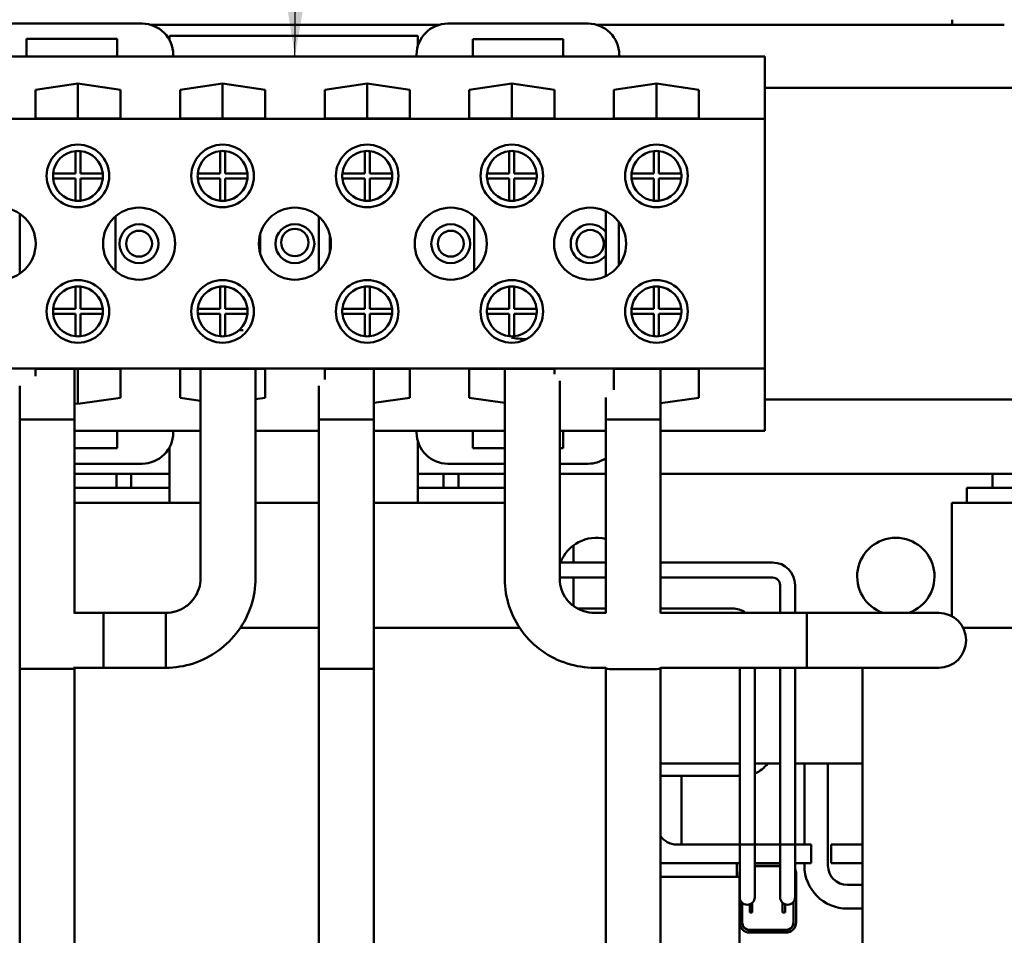
# Model space of a CAD drawing. Units: inches. Extents: x 2 to 108, y 1 to 84.
# Drawn here: x 71 to 75, y 43 to 46 of the extents above; entities that cross this region are included whole.
import ezdxf

# ---------------------------------------------------------------- set-up
doc = ezdxf.new("R2010")
doc.units = ezdxf.units.IN
doc.header["$LTSCALE"] = 5
doc.header["$MEASUREMENT"] = 0
doc.layers.add('Symbol (ANSI)', color=7, linetype='Continuous', lineweight=25)
doc.layers.add('Visible (ANSI)', color=7, linetype='Continuous', lineweight=50)
doc.styles.add('Note Text (ANSI)', font='tahoma.ttf')
doc.dimstyles.new('Default (ANSI)$7', dxfattribs={"dimscale": 5, "dimtxt": 0.16, "dimasz": 0.098425, "dimexe": 0.125, "dimexo": 0.0625, "dimgap": 0.031496, "dimtad": 0, "dimtih": 1, "dimtoh": 1, "dimrnd": 1e-08, "dimzin": 0, "dimdsep": 46, "dimtxsty": 'Note Text (ANSI)', "dimcen": 0.09, "dimdle": 0.393701, "dimclrd": 256, "dimclre": 256, "dimclrt": 256, "dimadec": 0, "dimazin": 1, "dimtfac": 0.75, "dimtofl": 0, "dimtmove": 0, "dimatfit": 3, "dimfxl": 1, "dimtolj": 1, "dimtzin": 4, "dimlwd": -1, "dimlwe": -1, "dimarcsym": 0})

msp = doc.modelspace()

# ---------------------------------------------------------------- linework, layer by layer
at = {"layer": 'Visible (ANSI)'}
for p, q in [((71.9851, 46.4812), (71.4221, 46.4812)), ((72.0171, 46.477), (73.1789, 46.477)), ((73.1789, 46.477), (72.0171, 46.477)), ((73.7739, 46.4812), (73.2109, 46.4812)), ((73.806, 46.477), (75.4429, 46.477)), ((75.144, 46.477), (73.806, 46.477)), ((75.234, 46.477), (75.234, 46.497)), ((71.5221, 46.35), (71.5221, 46.42)), ((71.5221, 46.42), (71.8851, 46.42)), ((71.8851, 46.42), (71.8851, 46.35)), ((72.0954, 46.4149), (72.0954, 46.4325)), ((72.0954, 46.4325), (73.0904, 46.4325)), ((73.0904, 46.4325), (73.0904, 46.3894)), ((73.3109, 46.3492), (73.3109, 46.4192)), ((73.3109, 46.4192), (73.6739, 46.4192)), ((73.6739, 46.4192), (73.6739, 46.3492)), ((72.1101, 46.3492), (71.2971, 46.3492)), ((71.8851, 46.35), (71.5221, 46.35)), ((72.1101, 46.3492), (72.1101, 46.3562)), ((73.0859, 46.3492), (72.1101, 46.3492)), ((73.0859, 46.3562), (73.0859, 46.3492)), ((73.3109, 46.3492), (73.0859, 46.3492)), ((73.6739, 46.3492), (73.3109, 46.3492)), ((73.8989, 46.3492), (73.6739, 46.3492)), ((73.8989, 46.3492), (73.8989, 46.3562)), ((74.4819, 46.3492), (73.8989, 46.3492)), ((74.4819, 46.0992), (74.4819, 46.3492)), ((71.5574, 46.2165), (71.7279, 46.2414)), ((71.7279, 46.1012), (71.7279, 46.2414)), ((71.7279, 46.2414), (71.8984, 46.2165)), ((72.1374, 46.2165), (72.3079, 46.2414)), ((72.3079, 46.1012), (72.3079, 46.2414)), ((72.3079, 46.2414), (72.4784, 46.2165)), ((72.7174, 46.2165), (72.8879, 46.2414)), ((72.8879, 46.1012), (72.8879, 46.2414)), ((72.8879, 46.2414), (73.0584, 46.2165)), ((73.2974, 46.2165), (73.4679, 46.2414)), ((73.4679, 46.1012), (73.4679, 46.2414)), ((73.4679, 46.2414), (73.6384, 46.2165)), ((73.8774, 46.2165), (74.0479, 46.2414)), ((74.0479, 46.1012), (74.0479, 46.2414)), ((74.0479, 46.2414), (74.2184, 46.2165)), ((71.5574, 46.1012), (71.5574, 46.2165)), ((71.8984, 46.2165), (71.8984, 46.1012)), ((72.1374, 46.1012), (72.1374, 46.2165)), ((72.4784, 46.2165), (72.4784, 46.1012)), ((72.7174, 46.1012), (72.7174, 46.2165)), ((73.0584, 46.2165), (73.0584, 46.1012)), ((73.2974, 46.1012), (73.2974, 46.2165)), ((73.6384, 46.2165), (73.6384, 46.1012)), ((73.8774, 46.1012), (73.8774, 46.2165)), ((74.2184, 46.2165), (74.2184, 46.1012)), ((74.4819, 46.2242), (77.0929, 46.2242)), ((74.4819, 46.0992), (70.7139, 46.0992)), ((71.8984, 46.1012), (71.5574, 46.1012)), ((72.4784, 46.1012), (72.1374, 46.1012)), ((73.0584, 46.1012), (72.7174, 46.1012)), ((73.6384, 46.1012), (73.2974, 46.1012)), ((74.2184, 46.1012), (73.8774, 46.1012)), ((74.4819, 45.0992), (74.4819, 46.0992)), ((71.7179, 45.8807), (71.7179, 45.9702)), ((71.7379, 45.9702), (71.7379, 45.8807)), ((72.2979, 45.8807), (72.2979, 45.9702)), ((72.3179, 45.9702), (72.3179, 45.8807)), ((72.8779, 45.8807), (72.8779, 45.9702)), ((72.8979, 45.9702), (72.8979, 45.8807)), ((73.4579, 45.8807), (73.4579, 45.9702)), ((73.4779, 45.9702), (73.4779, 45.8807)), ((74.0379, 45.8807), (74.0379, 45.9702)), ((74.0579, 45.9702), (74.0579, 45.8807)), ((71.6284, 45.8807), (71.7179, 45.8807)), ((71.7179, 45.8607), (71.6284, 45.8607)), ((71.7179, 45.7712), (71.7179, 45.8607)), ((71.7379, 45.8807), (71.8274, 45.8807)), ((71.8274, 45.8607), (71.7379, 45.8607)), ((71.7379, 45.8607), (71.7379, 45.7712)), ((72.2084, 45.8807), (72.2979, 45.8807)), ((72.2979, 45.8607), (72.2084, 45.8607)), ((72.2979, 45.7712), (72.2979, 45.8607)), ((72.3179, 45.8807), (72.4074, 45.8807)), ((72.4074, 45.8607), (72.3179, 45.8607)), ((72.3179, 45.8607), (72.3179, 45.7712)), ((72.7884, 45.8807), (72.8779, 45.8807)), ((72.8779, 45.8607), (72.7884, 45.8607)), ((72.8779, 45.7712), (72.8779, 45.8607)), ((72.8979, 45.8807), (72.9874, 45.8807)), ((72.9874, 45.8607), (72.8979, 45.8607)), ((72.8979, 45.8607), (72.8979, 45.7712)), ((73.3684, 45.8807), (73.4579, 45.8807)), ((73.4579, 45.8607), (73.3684, 45.8607)), ((73.4579, 45.7712), (73.4579, 45.8607)), ((73.4779, 45.8807), (73.5674, 45.8807)), ((73.5674, 45.8607), (73.4779, 45.8607)), ((73.4779, 45.8607), (73.4779, 45.7712)), ((73.9484, 45.8807), (74.0379, 45.8807)), ((74.0379, 45.8607), (73.9484, 45.8607)), ((74.0379, 45.7712), (74.0379, 45.8607)), ((74.0579, 45.8807), (74.1474, 45.8807)), ((74.1474, 45.8607), (74.0579, 45.8607)), ((74.0579, 45.8607), (74.0579, 45.7712)), ((73.8443, 45.4688), (73.8443, 45.7295)), ((71.4943, 45.4791), (71.4943, 45.7193)), ((71.8784, 45.7085), (71.8784, 45.4899)), ((72.6943, 45.4915), (72.6943, 45.7069)), ((73.3174, 45.7085), (73.3174, 45.4899)), ((73.8974, 45.686), (73.8974, 45.5123)), ((72.4584, 45.6369), (72.4584, 45.5615)), ((72.7374, 45.6369), (72.7374, 45.5615)), ((71.7179, 45.3377), (71.7179, 45.4272)), ((71.7379, 45.4272), (71.7379, 45.3377)), ((72.2979, 45.3377), (72.2979, 45.4272)), ((72.3179, 45.4272), (72.3179, 45.3377)), ((72.8779, 45.3377), (72.8779, 45.4272)), ((72.8979, 45.4272), (72.8979, 45.3377)), ((73.4579, 45.3377), (73.4579, 45.4272)), ((73.4779, 45.4272), (73.4779, 45.3377)), ((74.0379, 45.3377), (74.0379, 45.4272)), ((74.0579, 45.4272), (74.0579, 45.3377)), ((71.6284, 45.3377), (71.7179, 45.3377)), ((71.7379, 45.3377), (71.8274, 45.3377)), ((72.2084, 45.3377), (72.2979, 45.3377)), ((72.3179, 45.3377), (72.4074, 45.3377)), ((72.7884, 45.3377), (72.8779, 45.3377)), ((72.8979, 45.3377), (72.9874, 45.3377)), ((73.3684, 45.3377), (73.4579, 45.3377)), ((73.4779, 45.3377), (73.5674, 45.3377)), ((73.9484, 45.3377), (74.0379, 45.3377)), ((74.0579, 45.3377), (74.1474, 45.3377)), ((71.7179, 45.3177), (71.6284, 45.3177)), ((71.7179, 45.2282), (71.7179, 45.3177)), ((71.8274, 45.3177), (71.7379, 45.3177)), ((71.7379, 45.3177), (71.7379, 45.2282)), ((72.2979, 45.3177), (72.2084, 45.3177)), ((72.2979, 45.2282), (72.2979, 45.3177)), ((72.4074, 45.3177), (72.3179, 45.3177)), ((72.3179, 45.3177), (72.3179, 45.2282)), ((72.8779, 45.3177), (72.7884, 45.3177)), ((72.8779, 45.2282), (72.8779, 45.3177)), ((72.9874, 45.3177), (72.8979, 45.3177)), ((72.8979, 45.3177), (72.8979, 45.2282)), ((73.4579, 45.3177), (73.3684, 45.3177)), ((73.4579, 45.2282), (73.4579, 45.3177)), ((73.5674, 45.3177), (73.4779, 45.3177)), ((73.4779, 45.3177), (73.4779, 45.2282)), ((74.0379, 45.3177), (73.9484, 45.3177)), ((74.0379, 45.2282), (74.0379, 45.3177)), ((74.1474, 45.3177), (74.0579, 45.3177)), ((74.0579, 45.3177), (74.0579, 45.2282)), ((74.4819, 45.0992), (70.7139, 45.0992)), ((71.5574, 45.0971), (71.8984, 45.0971)), ((71.5574, 45.0675), (71.5574, 45.0971)), ((71.7143, 44.8947), (71.7143, 45.0971)), ((71.7279, 44.9569), (71.7279, 45.0971)), ((71.8984, 45.0971), (71.8984, 44.9819)), ((72.1374, 44.9819), (72.1374, 45.0971)), ((72.1374, 45.0971), (72.4784, 45.0971)), ((72.2199, 44.2591), (72.2199, 45.0971)), ((72.4399, 44.2591), (72.4399, 45.0971)), ((72.4784, 45.0971), (72.4784, 44.9819)), ((72.7174, 45.0971), (73.0584, 45.0971)), ((72.7174, 45.0554), (72.7174, 45.0971)), ((72.9143, 44.8947), (72.9143, 45.0971)), ((73.0584, 45.0971), (73.0584, 44.9819)), ((73.2974, 45.0971), (73.6384, 45.0971)), ((73.2974, 44.9819), (73.2974, 45.0971)), ((73.4399, 44.2549), (73.4399, 45.0971)), ((73.6384, 45.0971), (73.6384, 45.0766)), ((73.8774, 45.0128), (73.8774, 45.0971)), ((73.8774, 45.0971), (74.2184, 45.0971)), ((74.0643, 44.8947), (74.0643, 45.0971)), ((74.2184, 45.0971), (74.2184, 44.9819)), ((74.4819, 44.8492), (74.4819, 45.0992)), ((71.4943, 44.8947), (71.4943, 45.03)), ((72.6943, 44.8947), (72.6943, 45.03)), ((73.6599, 44.2549), (73.6599, 45.0496)), ((71.8984, 44.9819), (71.7279, 44.9569)), ((72.2199, 44.9698), (72.1374, 44.9819)), ((72.4784, 44.9819), (72.4399, 44.9762)), ((73.0584, 44.9819), (72.9143, 44.9608)), ((73.4399, 44.961), (73.2974, 44.9819)), ((73.8443, 44.8947), (73.8443, 44.9831)), ((74.2184, 44.9819), (74.0643, 44.9593)), ((71.7279, 44.9569), (71.7143, 44.9589)), ((77.0929, 44.9742), (74.4819, 44.9742)), ((71.7143, 44.8947), (71.4943, 44.8947)), ((71.4943, 43.8947), (71.4943, 44.8947)), ((71.4943, 44.8947), (71.7143, 44.8947)), ((71.7143, 44.1165), (71.7143, 44.8947)), ((72.9143, 44.8947), (72.6943, 44.8947)), ((72.6943, 43.8947), (72.6943, 44.8947)), ((72.6943, 44.8947), (72.9143, 44.8947)), ((72.9143, 43.8947), (72.9143, 44.8947)), ((73.8443, 44.1178), (73.8443, 44.8947)), ((74.0643, 44.1178), (74.0643, 44.8947)), ((71.8849, 44.8492), (71.7143, 44.8492)), ((71.8849, 44.8492), (71.8849, 44.7792)), ((72.1099, 44.8492), (71.8849, 44.8492)), ((72.1099, 44.8422), (72.1099, 44.8492)), ((72.2199, 44.8492), (72.1099, 44.8492)), ((72.6943, 44.8492), (72.4399, 44.8492)), ((73.0861, 44.8492), (72.9143, 44.8492)), ((73.3111, 44.8492), (73.0861, 44.8492)), ((73.0861, 44.8492), (73.0861, 44.8422)), ((73.3111, 44.7792), (73.3111, 44.8492)), ((73.4399, 44.8492), (73.3111, 44.8492)), ((73.6739, 44.8492), (73.6599, 44.8492)), ((73.6739, 44.8492), (73.6739, 44.7792)), ((73.8443, 44.8492), (73.6739, 44.8492)), ((74.4819, 44.8492), (74.0643, 44.8492)), ((71.8849, 44.7792), (71.7143, 44.7792)), ((72.0954, 44.56), (72.0954, 44.7837)), ((73.0904, 44.8094), (73.0904, 44.56)), ((73.4399, 44.7792), (73.3111, 44.7792)), ((73.6739, 44.7792), (73.6599, 44.7792)), ((71.7143, 44.7172), (71.9849, 44.7172)), ((73.2111, 44.7172), (73.4399, 44.7172)), ((73.6599, 44.7172), (73.7739, 44.7172)), ((72.0954, 44.677), (71.7143, 44.677)), ((71.8819, 44.62), (71.8819, 44.677)), ((71.9419, 44.62), (71.9419, 44.677)), ((73.4399, 44.677), (73.0904, 44.677)), ((73.1939, 44.62), (73.1939, 44.677)), ((73.2539, 44.62), (73.2539, 44.677)), ((73.8443, 44.677), (73.6599, 44.677)), ((75.6954, 44.677), (74.0643, 44.677)), ((75.3957, 44.677), (75.3957, 44.62)), ((72.0954, 44.62), (71.7143, 44.62)), ((73.4399, 44.62), (73.0904, 44.62)), ((75.2929, 44.62), (75.2929, 44.56)), ((75.6954, 44.62), (75.2929, 44.62)), ((71.7143, 44.56), (72.0776, 44.56)), ((72.0954, 44.56), (72.0776, 44.56)), ((72.0954, 44.56), (72.2199, 44.56)), ((72.4399, 44.56), (72.6943, 44.56)), ((72.9143, 44.56), (73.0904, 44.56)), ((73.1082, 44.56), (73.0904, 44.56)), ((73.1082, 44.56), (73.4399, 44.56)), ((75.2751, 44.56), (75.2329, 44.56)), ((75.2329, 44.1058), (75.2329, 44.56)), ((75.2751, 44.56), (75.6776, 44.56)), ((73.7154, 44.321), (73.7154, 44.3899)), ((73.8443, 44.321), (73.6599, 44.321)), ((74.5139, 44.321), (74.0643, 44.321)), ((73.8443, 44.261), (73.6599, 44.261)), ((73.7154, 44.1469), (73.7154, 44.261)), ((74.5139, 44.261), (74.0643, 44.261)), ((74.5439, 44.1194), (74.5439, 44.231)), ((74.6039, 44.1194), (74.6039, 44.231)), ((71.8299, 44.1194), (71.7143, 44.1194)), ((72.0799, 44.1194), (71.8299, 44.1194)), ((71.8299, 44.1194), (71.8299, 43.8994)), ((71.8299, 44.1194), (72.0799, 44.1194)), ((72.0799, 43.8994), (72.0799, 44.1194)), ((73.8443, 44.1372), (73.7306, 44.1372)), ((73.8443, 44.1194), (73.7999, 44.1194)), ((74.3519, 44.1372), (74.0643, 44.1372)), ((74.9299, 44.1194), (74.0643, 44.1194)), ((74.6509, 44.1194), (74.0643, 44.1194)), ((74.6509, 43.8994), (74.6509, 44.1194)), ((75.1799, 44.1194), (74.9299, 44.1194)), ((72.6943, 44.06), (72.3797, 44.06)), ((73.0904, 44.06), (72.9143, 44.06)), ((73.0904, 44.06), (73.2145, 44.06)), ((73.4988, 44.06), (73.2145, 44.06)), ((75.5714, 44.06), (75.2776, 44.06)), ((71.7143, 43.8947), (71.4943, 43.8947)), ((71.4943, 41.3947), (71.4943, 43.8947)), ((71.4943, 43.8947), (71.7143, 43.8947)), ((71.7143, 43.8947), (71.7143, 43.9024)), ((71.7143, 43.8994), (71.8299, 43.8994)), ((71.7143, 41.3947), (71.7143, 43.8947)), ((72.0799, 43.8994), (71.8299, 43.8994)), ((71.8299, 43.8994), (72.0799, 43.8994)), ((72.9143, 43.8947), (72.6943, 43.8947)), ((72.6943, 42.7869), (72.6943, 43.8947)), ((72.6943, 43.8947), (72.9143, 43.8947)), ((72.9143, 41.3947), (72.9143, 43.8947)), ((73.8443, 43.8994), (73.7999, 43.8994)), ((73.8443, 43.8947), (73.8443, 43.9009)), ((73.8443, 41.3947), (73.8443, 43.8947)), ((74.0643, 43.8947), (74.0643, 43.9009)), ((74.9299, 43.8994), (74.0643, 43.8994)), ((74.6509, 43.8994), (74.0643, 43.8994)), ((74.0643, 41.3947), (74.0643, 43.8947)), ((74.3819, 43.1908), (74.3819, 43.8994)), ((74.4419, 43.1908), (74.4419, 43.8994)), ((74.5439, 43.191), (74.5439, 43.8994)), ((74.6039, 43.191), (74.6039, 43.8994)), ((74.8746, 43.8994), (74.8746, 41.2547)), ((74.9299, 43.8994), (75.1799, 43.8994)), ((74.0643, 43.5155), (74.3819, 43.5155)), ((74.4419, 43.5155), (74.5439, 43.5155)), ((74.6039, 43.5155), (74.8746, 43.5155)), ((74.641, 43.5155), (74.641, 43.1905)), ((74.7358, 43.5155), (74.7358, 43.1065)), ((74.3819, 43.4655), (74.0643, 43.4655)), ((74.1478, 43.4655), (74.1478, 43.1905)), ((74.3819, 43.1905), (74.1279, 43.1905)), ((74.4419, 43.1908), (74.3819, 43.1908)), ((74.3819, 43.1045), (74.3819, 43.1908)), ((74.3819, 43.1908), (74.4419, 43.1908)), ((74.4419, 43.1045), (74.4419, 43.1908)), ((74.4419, 43.1905), (74.5439, 43.1905)), ((74.6039, 43.191), (74.5439, 43.191)), ((74.5439, 43.1046), (74.5439, 43.191)), ((74.5439, 43.191), (74.6039, 43.191)), ((74.6039, 43.1046), (74.6039, 43.191)), ((74.6039, 43.1905), (74.6679, 43.1905)), ((74.6679, 43.1905), (74.6679, 43.1155)), ((74.7479, 43.1905), (74.8746, 43.1905)), ((74.7479, 43.1905), (74.7479, 43.1155)), ((74.0643, 43.1155), (74.3819, 43.1155)), ((74.3709, 43.0618), (74.3709, 43.1155)), ((74.3819, 43.1045), (74.3819, 42.9795)), ((74.5439, 43.1155), (74.4419, 43.1155)), ((74.4419, 43.1055), (74.5439, 43.1055)), ((74.4419, 42.9795), (74.4419, 43.1045)), ((74.4419, 43.1045), (74.5439, 43.1045)), ((74.5439, 43.1046), (74.5439, 42.9796)), ((74.6679, 43.1155), (74.6039, 43.1155)), ((74.6039, 42.9796), (74.6039, 43.1046)), ((74.641, 43.1155), (74.641, 43.1065)), ((74.8746, 43.1155), (74.7479, 43.1155)), ((74.0643, 43.0618), (74.3809, 43.0618)), ((74.3809, 43.0618), (74.3809, 43.0745)), ((74.3809, 43.0618), (74.3809, 41.2547)), ((74.6079, 43.0745), (74.6079, 42.8785)), ((74.8134, 43.0289), (74.8746, 43.0289)), ((74.5979, 42.9617), (74.5979, 42.8785)), ((74.3909, 42.8785), (74.3909, 42.9581)), ((74.3919, 42.8785), (74.3919, 42.9571)), ((74.4219, 42.948), (74.4219, 42.9512)), ((74.4219, 42.918), (74.4219, 42.948)), ((74.4319, 42.9571), (74.4319, 42.948)), ((74.4319, 42.948), (74.4319, 42.918)), ((74.5539, 42.948), (74.5539, 42.9572)), ((74.5539, 42.918), (74.5539, 42.948)), ((74.5639, 42.9513), (74.5639, 42.948)), ((74.5639, 42.948), (74.5639, 42.918)), ((74.5969, 42.9604), (74.5969, 42.8785)), ((74.8134, 42.9341), (74.8746, 42.9341)), ((74.4219, 42.918), (74.4319, 42.918)), ((74.5539, 42.918), (74.5639, 42.918)), ((74.5669, 42.8485), (74.4219, 42.8485)), ((74.5669, 42.8475), (74.4219, 42.8475)), ((74.5669, 42.8375), (74.4219, 42.8375))]:
    msp.add_line(p, q, dxfattribs=at)
for centre, radius in [((71.7279, 45.8707), 0.1255), ((72.3079, 45.8707), 0.1255), ((72.8879, 45.8707), 0.1255), ((73.4679, 45.8707), 0.1255), ((74.0479, 45.8707), 0.1255), ((71.4139, 45.5992), 0.1445), ((71.9729, 45.5992), 0.1445), ((72.5979, 45.5992), 0.1445), ((73.2229, 45.5992), 0.1445), ((73.7819, 45.5992), 0.1445), ((71.9729, 45.5992), 0.078), ((71.9729, 45.5992), 0.052), ((72.5979, 45.5992), 0.078), ((72.5979, 45.604), 0.055), ((73.2229, 45.5992), 0.078), ((73.2229, 45.5992), 0.052), ((73.7819, 45.5992), 0.055), ((71.7279, 45.3277), 0.1255), ((72.3079, 45.3277), 0.1255), ((72.8879, 45.3277), 0.1255), ((73.4679, 45.3277), 0.1255), ((74.0479, 45.3277), 0.1255)]:
    msp.add_circle(centre, radius, dxfattribs=at)
for centre, radius, start, end in [((71.9851, 46.3562), 0.125, 0, 90), ((73.2109, 46.3562), 0.125, 90, 180), ((73.7739, 46.3562), 0.125, 0, 90), ((71.7279, 45.8707), 0.1, 95.7392, 174.2608), ((71.7279, 45.8707), 0.1, 84.2608, 95.7392), ((71.7279, 45.8707), 0.1, 5.7392, 84.2608), ((72.3079, 45.8707), 0.1, 95.7392, 174.2608), ((72.3079, 45.8707), 0.1, 84.2608, 95.7392), ((72.3079, 45.8707), 0.1, 5.7392, 84.2608), ((72.8879, 45.8707), 0.1, 95.7392, 174.2608), ((72.8879, 45.8707), 0.1, 84.2608, 95.7392), ((72.8879, 45.8707), 0.1, 5.7392, 84.2608), ((73.4679, 45.8707), 0.1, 95.7392, 174.2608), ((73.4679, 45.8707), 0.1, 84.2608, 95.7392), ((73.4679, 45.8707), 0.1, 5.7392, 84.2608), ((74.0479, 45.8707), 0.1, 95.7392, 174.2608), ((74.0479, 45.8707), 0.1, 84.2608, 95.7392), ((74.0479, 45.8707), 0.1, 5.7392, 84.2608), ((71.7279, 45.8707), 0.1, 174.2608, 185.7392), ((71.7279, 45.8707), 0.1, 185.7392, 264.2608), ((71.7279, 45.8707), 0.1, 275.7392, 354.2608), ((71.7279, 45.8707), 0.1, 354.2608, 5.7392), ((72.3079, 45.8707), 0.1, 174.2608, 185.7392), ((72.3079, 45.8707), 0.1, 185.7392, 264.2608), ((72.3079, 45.8707), 0.1, 275.7392, 354.2608), ((72.3079, 45.8707), 0.1, 354.2608, 5.7392), ((72.8879, 45.8707), 0.1, 174.2608, 185.7392), ((72.8879, 45.8707), 0.1, 185.7392, 264.2608), ((72.8879, 45.8707), 0.1, 275.7392, 354.2608), ((72.8879, 45.8707), 0.1, 354.2608, 5.7392), ((73.4679, 45.8707), 0.1, 174.2608, 185.7392), ((73.4679, 45.8707), 0.1, 185.7392, 264.2608), ((73.4679, 45.8707), 0.1, 275.7392, 354.2608), ((73.4679, 45.8707), 0.1, 354.2608, 5.7392), ((74.0479, 45.8707), 0.1, 174.2608, 185.7392), ((74.0479, 45.8707), 0.1, 185.7392, 264.2608), ((74.0479, 45.8707), 0.1, 275.7392, 354.2608), ((74.0479, 45.8707), 0.1, 354.2608, 5.7392), ((71.7279, 45.8707), 0.1, 264.2608, 275.7392), ((72.3079, 45.8707), 0.1, 264.2608, 275.7392), ((72.8879, 45.8707), 0.1, 264.2608, 275.7392), ((73.4679, 45.8707), 0.1, 264.2608, 275.7392), ((74.0479, 45.8707), 0.1, 264.2608, 275.7392), ((73.7819, 45.5992), 0.078, 36.9311, 323.0689), ((71.7279, 45.3277), 0.1, 95.7392, 174.2608), ((71.7279, 45.3277), 0.1, 84.2608, 95.7392), ((71.7279, 45.3277), 0.1, 5.7392, 84.2608), ((72.3079, 45.3277), 0.1, 95.7392, 174.2608), ((72.3079, 45.3277), 0.1, 84.2608, 95.7392), ((72.3079, 45.3277), 0.1, 5.7392, 84.2608), ((72.8879, 45.3277), 0.1, 95.7392, 174.2608), ((72.8879, 45.3277), 0.1, 84.2608, 95.7392), ((72.8879, 45.3277), 0.1, 5.7392, 84.2608), ((73.4679, 45.3277), 0.1, 95.7392, 174.2608), ((73.4679, 45.3277), 0.1, 84.2608, 95.7392), ((73.4679, 45.3277), 0.1, 5.7392, 84.2608), ((74.0479, 45.3277), 0.1, 95.7392, 174.2608), ((74.0479, 45.3277), 0.1, 84.2608, 95.7392), ((74.0479, 45.3277), 0.1, 5.7392, 84.2608), ((71.7279, 45.3277), 0.1, 174.2608, 185.7392), ((71.7279, 45.3277), 0.1, 354.2608, 5.7392), ((72.3079, 45.3277), 0.1, 174.2608, 185.7392), ((72.3079, 45.3277), 0.1, 354.2608, 5.7392), ((72.8879, 45.3277), 0.1, 174.2608, 185.7392), ((72.8879, 45.3277), 0.1, 354.2608, 5.7392), ((73.4679, 45.3277), 0.1, 174.2608, 185.7392), ((73.4679, 45.3277), 0.1, 354.2608, 5.7392), ((74.0479, 45.3277), 0.1, 174.2608, 185.7392), ((74.0479, 45.3277), 0.1, 354.2608, 5.7392), ((71.7279, 45.3277), 0.1, 185.7392, 264.2608), ((71.7279, 45.3277), 0.1, 275.7392, 354.2608), ((72.3079, 45.3277), 0.1, 185.7392, 264.2608), ((72.3079, 45.3277), 0.1, 275.7392, 354.2608), ((72.8879, 45.3277), 0.1, 185.7392, 264.2608), ((72.8879, 45.3277), 0.1, 275.7392, 354.2608), ((73.4679, 45.3277), 0.1, 185.7392, 264.2608), ((73.4679, 45.3277), 0.1, 275.7392, 354.2608), ((74.0479, 45.3277), 0.1, 185.7392, 264.2608), ((74.0479, 45.3277), 0.1, 275.7392, 354.2608), ((71.7279, 45.3277), 0.1, 264.2608, 275.7392), ((72.3079, 45.3277), 0.1, 264.2608, 275.7392), ((72.8879, 45.3277), 0.1, 264.2608, 275.7392), ((73.4679, 45.3277), 0.1, 264.2608, 275.7392), ((74.0479, 45.3277), 0.1, 264.2608, 275.7392), ((71.9849, 44.8422), 0.125, 270, 0), ((73.2111, 44.8422), 0.125, 180, 270), ((73.7739, 44.8422), 0.125, 270, 304.2497), ((73.8079, 44.2655), 0.155, 76.4369, 159.0406), ((75.0079, 44.2655), 0.155, 289.546, 250.454), ((74.5139, 44.231), 0.09, 0, 90), ((74.5139, 44.231), 0.03, 0, 90), ((74.3519, 44.0472), 0.09, 53.4201, 90), ((75.1799, 44.0094), 0.11, 270, 90), ((74.3938, 43.5905), 0.125, 292.6497, 323.1301), ((74.1279, 43.2655), 0.075, 211.9331, 270), ((74.4219, 43.0745), 0.041, 167.3196, 180), ((74.5669, 43.0745), 0.041, 0, 25.6334), ((74.8134, 43.1065), 0.1724, 180, 270), ((74.8134, 43.1065), 0.0776, 180, 270), ((74.4119, 42.9795), 0.03, 180, 0), ((74.5739, 42.9796), 0.03, 180, 0), ((74.4219, 42.8785), 0.041, 180, 270), ((74.4219, 42.8785), 0.031, 180, 270), ((74.4219, 42.8785), 0.03, 180, 270), ((74.5669, 42.8785), 0.031, 270, 0), ((74.5669, 42.8785), 0.041, 270, 0), ((74.5669, 42.8785), 0.03, 270, 0)]:
    msp.add_arc(centre, radius, start, end, dxfattribs=at)
for centre, major_axis, ratio, start_param, end_param in [((72.3299, 45.2577), (0.11, 0), 0.052923, 5.122173, 5.291313), ((73.5499, 45.2367), (0.11, 0), 0.189663, 3.846627, 4.493076), ((73.9543, 44.8947), (-0.11, 0), 0.00638, 0, 3.141593), ((73.9543, 44.8947), (0.11, 0), 0.00638, 3.141593, 6.283185), ((73.9543, 43.8947), (-0.11, 0), 0.00638, 0, 3.141593), ((73.9543, 43.8947), (0.11, 0), 0.00638, 3.141593, 6.283185)]:
    msp.add_ellipse(centre, major_axis=major_axis, ratio=ratio, start_param=start_param, end_param=end_param, dxfattribs=at)
for points, knots in [([(72.0799, 43.8994), (72.1176, 43.8994), (72.1552, 43.9054), (72.2269, 43.9287), (72.2609, 43.946), (72.3219, 43.9902), (72.3489, 44.0172), (72.3932, 44.0781), (72.4106, 44.1121), (72.4339, 44.1837), (72.4399, 44.2214), (72.4399, 44.2591)], [3.141593, 3.141593, 3.141593, 3.141593, 3.455752, 3.455752, 3.769911, 3.769911, 4.08407, 4.08407, 4.39823, 4.39823, 4.712389, 4.712389, 4.712389, 4.712389]), ([(72.0799, 44.1194), (72.0945, 44.1194), (72.1092, 44.1218), (72.1371, 44.1308), (72.1504, 44.1375), (72.1741, 44.1548), (72.1846, 44.1652), (72.2018, 44.1889), (72.2085, 44.2021), (72.2176, 44.2299), (72.2199, 44.2445), (72.2199, 44.2591)], [3.141593, 3.141593, 3.141593, 3.141593, 3.455752, 3.455752, 3.769911, 3.769911, 4.08407, 4.08407, 4.39823, 4.39823, 4.712389, 4.712389, 4.712389, 4.712389]), ([(73.7999, 43.8994), (73.7624, 43.8994), (73.7249, 43.9053), (73.6535, 43.928), (73.6195, 43.945), (73.5585, 43.9885), (73.5315, 44.0151), (73.4869, 44.0753), (73.4694, 44.1089), (73.4459, 44.18), (73.4399, 44.2175), (73.4399, 44.2549)], [3.141593, 3.141593, 3.141593, 3.141593, 3.455752, 3.455752, 3.769911, 3.769911, 4.08407, 4.08407, 4.39823, 4.39823, 4.712389, 4.712389, 4.712389, 4.712389]), ([(73.7999, 44.1194), (73.7853, 44.1194), (73.7707, 44.1217), (73.7429, 44.1304), (73.7297, 44.1369), (73.7059, 44.1535), (73.6954, 44.1636), (73.6782, 44.1864), (73.6715, 44.1991), (73.6624, 44.2257), (73.66, 44.2397), (73.6599, 44.2541), (73.6599, 44.2545), (73.6599, 44.2549)], [3.141593, 3.141593, 3.141593, 3.141593, 3.450152, 3.450152, 3.760535, 3.760535, 4.074695, 4.074695, 4.388854, 4.388854, 4.703013, 4.703013, 4.712389, 4.712389, 4.712389, 4.712389])]:
    msp.add_open_spline(points, degree=3, knots=knots, dxfattribs=at)

# ---------------------------------------------------------------- leaders
at = {"layer": 'Symbol (ANSI)'}
msp.add_leader([(72.598, 46.3492), (72.6438, 51.851), (62.6754, 51.81), (62.6344, 28.6325), (62.6344, 28.0409)], dimstyle='Default (ANSI)$7', override={"dimtad": 0}, dxfattribs=at)

doc.saveas('drawing.dxf')
